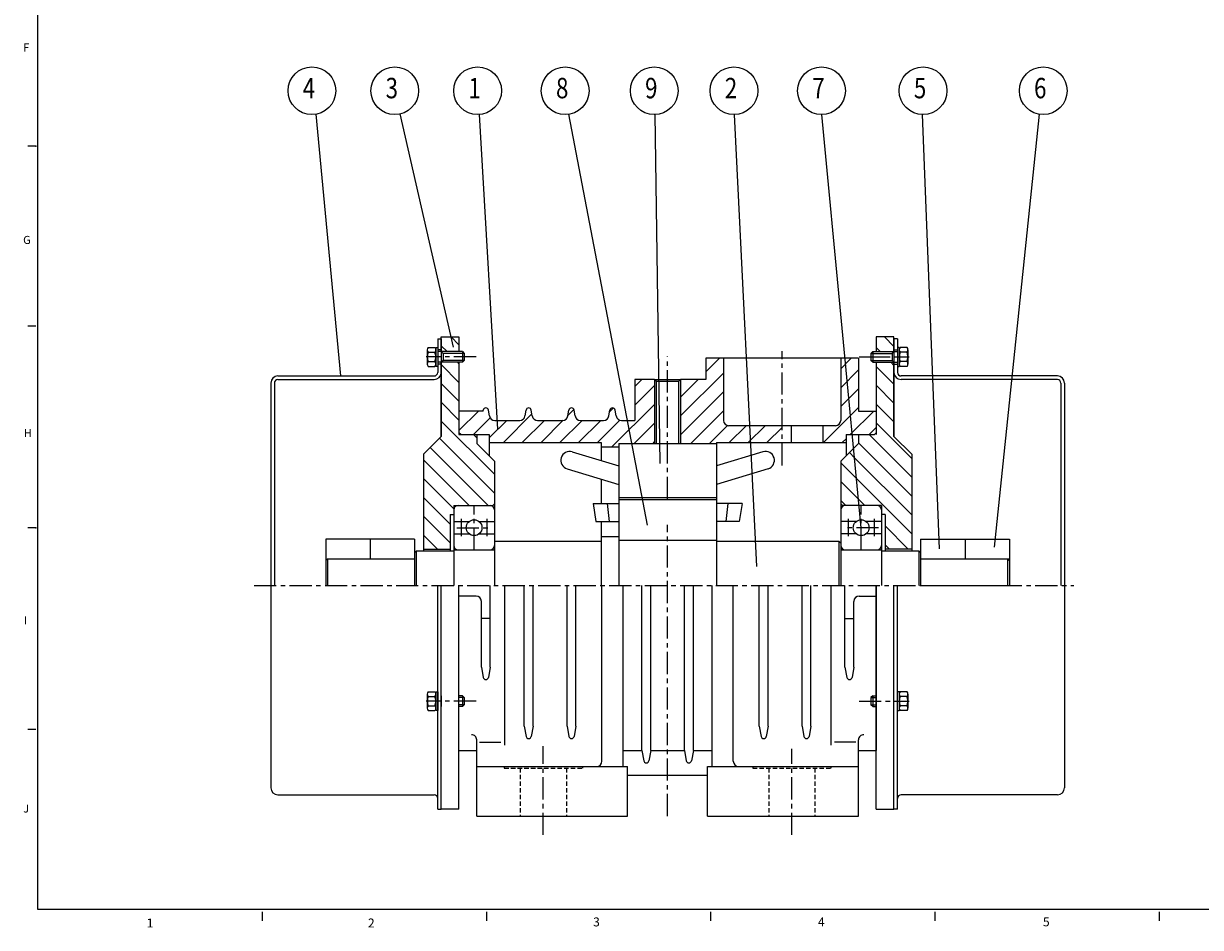
# Model space of a CAD drawing. Extents: x 8 to 3176, y 22 to 1118.
# Drawn here: x 1642 to 2305, y 22 to 531 of the extents above; entities that cross this region are included whole.
import ezdxf
from ezdxf.enums import TextEntityAlignment as Align

# ---------------------------------------------------------------- set-up
doc = ezdxf.new("R2010")
doc.units = 0
doc.header["$LTSCALE"] = 10
doc.header["$MEASUREMENT"] = 0
doc.linetypes.add('CENTER', pattern=[2, 1.25, -0.25, 0.25, -0.25])
doc.linetypes.add('HIDDEN', pattern=[0.375, 0.25, -0.125])
doc.layers.get('0').update_dxf_attribs({"linetype": 'CONTINUOUS'})
doc.layers.get('DEFPOINTS').update_dxf_attribs({"linetype": 'CONTINUOUS'})
doc.layers.add('TITLEBOX', color=7, linetype='CONTINUOUS')
doc.styles.add('ROMANS', font='ROMANS.shx', dxfattribs={"width": 0.8})

# ---------------------------------------------------------------- blocks, each defined once
blk = doc.blocks.new('*X12')
at = {"color": 0}
for p, q in [((343.51, 598.06), (351.23, 605.79)), ((419.51, 599.82), (425.48, 605.79)), ((329.36, 573.31), (353.51, 597.46)), ((419.51, 589.21), (429.51, 599.21)), ((303.51, 589.88), (307.41, 593.79)), ((303.51, 579.28), (314.66, 590.43)), ((329.36, 583.91), (339.23, 593.79)), ((329.36, 562.7), (353.51, 586.85)), ((419.51, 578.61), (429.51, 588.61)), ((265.85, 573.44), (269.27, 576.86)), ((289.39, 575.77), (291.37, 577.75)), ((290.63, 555.79), (314.66, 579.82)), ((409.8, 558.29), (429.51, 578)), ((204.51, 565.13), (215.42, 576.04)), ((204.51, 575.74), (204.81, 576.04)), ((212.77, 562.79), (222.13, 572.14)), ((221.51, 560.92), (231.38, 570.79)), ((229.49, 558.29), (245.61, 574.41)), ((240.09, 558.29), (252.59, 570.79)), ((250.7, 558.29), (263.22, 570.81)), ((261.31, 558.29), (273.81, 570.79)), ((271.91, 558.29), (284.41, 570.79)), ((282.52, 558.29), (295.15, 570.92)), ((335.05, 557.79), (353.51, 576.25)), ((424.91, 562.79), (438.16, 576.04)), ((303.23, 557.79), (314.66, 569.21)), ((345.66, 557.79), (355.75, 567.89)), ((356.77, 558.29), (366.27, 567.79)), ((367.37, 558.29), (376.87, 567.79)), ((377.98, 558.29), (386.51, 566.82)), ((435.51, 562.79), (439.51, 566.79)), ((313.84, 557.79), (314.66, 558.61)), ((420.41, 558.29), (422.51, 560.39))]:
    blk.add_line(p, q, dxfattribs=at)
blk = doc.blocks.new('*X13')
at = {"color": 0}
for p, q in [((254.29, 350.29), (249.92, 354.66)), ((499.29, 349.24), (493.87, 354.66)), ((247.57, 346.4), (244.29, 349.68)), ((491.52, 346.4), (489.29, 348.63)), ((254.29, 329.07), (244.29, 339.07)), ((254.29, 339.68), (253.57, 340.4)), ((499.29, 338.63), (497.52, 340.4)), ((499.29, 328.03), (489.29, 338.03)), ((254.29, 318.47), (244.29, 328.47)), ((499.29, 317.42), (489.29, 327.42)), ((254.29, 307.86), (244.29, 317.86)), ((499.29, 306.81), (489.29, 316.81)), ((274.29, 277.26), (244.29, 307.26)), ((509.29, 286.21), (489.29, 306.21)), ((264.29, 297.86), (262.49, 299.66)), ((509.29, 275.6), (485.23, 299.66)), ((270.67, 259.66), (237.98, 292.35)), ((274.29, 266.65), (243.28, 297.65)), ((509.29, 264.99), (479.29, 294.99)), ((260.07, 259.66), (234.29, 285.44)), ((477.04, 286.64), (474.15, 289.52)), ((509.29, 254.39), (477.04, 286.64)), ((478.15, 274.92), (469.29, 283.78)), ((251.29, 257.83), (234.29, 274.83)), ((479.26, 263.2), (469.29, 273.17)), ((509.29, 243.78), (478.15, 274.92)), ((249.29, 249.22), (234.29, 264.22)), ((472.2, 259.66), (469.29, 262.57)), ((482.81, 259.66), (479.26, 263.2)), ((249.29, 238.62), (234.29, 253.62)), ((507.31, 235.16), (494.29, 248.17)), ((242.14, 235.16), (234.29, 243.01)), ((496.7, 235.16), (494.29, 237.57))]:
    blk.add_line(p, q, dxfattribs=at)

msp = doc.modelspace()

# ---------------------------------------------------------------- linework, layer by layer
at = {"color": 4, "linetype": 'Continuous'}
for p, q in [((1820.56, 332.66), (1806.58, 480.17)), ((1883.92, 348.85), (1853.87, 480.3)), ((1908.97, 302.72), (1898.59, 480)), ((1993.21, 248.65), (1948.86, 480.11)), ((2000.4, 283.34), (1997.6, 479.97)), ((2054.77, 225.3), (2042.2, 479.96)), ((2113.54, 247.16), (2091.42, 479.96)), ((2157.68, 235.33), (2148.15, 479.96)), ((2188.64, 236.17), (2214.08, 480.11))]:
    msp.add_line(p, q, dxfattribs=at)
for p, q in [((1875.04, 353.66), (1875.04, 334.66)), ((1875.04, 353.66), (1877.04, 353.66)), ((1877.04, 346.4), (1877.04, 354.66)), ((1877.04, 354.66), (1887.04, 354.66)), ((1887.04, 354.66), (1887.04, 346.4)), ((2122.04, 354.66), (2122.04, 346.4)), ((2132.04, 354.66), (2122.04, 354.66)), ((2132.04, 346.4), (2132.04, 354.66)), ((2132.04, 353.66), (2132.04, 334.66)), ((2134.04, 353.66), (2132.04, 353.66)), ((2134.04, 353.66), (2134.04, 334.66)), ((1874.04, 348.71), (1875.04, 348.71)), ((1877.04, 346.4), (1877.04, 340.4)), ((1889.04, 346.4), (1889.04, 340.4)), ((1889.04, 346.4), (1890.04, 345.4)), ((1890.04, 345.4), (1890.04, 341.4)), ((2120.04, 346.4), (2119.04, 345.4)), ((2119.04, 345.4), (2119.04, 341.4)), ((2120.04, 346.4), (2120.04, 340.4)), ((2131.04, 345.4), (2132.04, 346.4)), ((2131.04, 345.4), (2131.04, 341.4)), ((2132.04, 346.4), (2132.04, 340.4)), ((2132.04, 346.4), (2132.04, 340.4)), ((2135.04, 348.71), (2134.04, 348.71)), ((1875.04, 338.09), (1874.04, 338.09)), ((1877.04, 298.66), (1877.04, 340.4)), ((1887.04, 340.4), (1887.04, 299.66)), ((1889.04, 340.4), (1890.04, 341.4)), ((2112.04, 342.66), (2026.04, 342.66)), ((2026.04, 342.66), (2026.04, 330.66)), ((2036.04, 342.66), (2036.04, 307.66)), ((2102.04, 342.66), (2102.04, 307.66)), ((2112.04, 342.66), (2112.04, 312.91)), ((2120.04, 340.4), (2119.04, 341.4)), ((2122.04, 340.4), (2122.04, 299.66)), ((2131.04, 341.4), (2132.04, 340.4)), ((2132.04, 298.66), (2132.04, 340.4)), ((2134.04, 338.09), (2135.04, 338.09)), ((1785.04, 332.66), (1873.04, 332.66)), ((1877.04, 334.66), (1877.04, 298.66)), ((2132.04, 334.66), (2132.04, 298.66)), ((2224.04, 332.66), (2136.04, 332.66)), ((1781.04, 328.66), (1781.04, 100.66)), ((1783.04, 328.66), (1783.04, 214.66)), ((1785.04, 330.66), (1873.04, 330.66)), ((1986.04, 330.66), (1986.04, 307.66)), ((1997.19, 330.66), (1986.04, 330.66)), ((1997.19, 330.66), (1998.19, 329.66)), ((1997.19, 330.66), (2011.89, 330.66)), ((1998.19, 329.66), (2010.89, 329.66)), ((2011.89, 330.66), (2010.89, 329.66)), ((2026.04, 330.66), (2011.89, 330.66)), ((2224.04, 330.66), (2136.04, 330.66)), ((2226.04, 328.66), (2226.04, 214.66)), ((2228.04, 328.66), (2228.04, 100.66)), ((1887.04, 312.91), (1887.04, 299.66)), ((1900.58, 312.91), (1887.04, 312.91)), ((1900.58, 312.91), (1900.67, 313.42)), ((1904.21, 310.13), (1903.62, 313.42)), ((1924.22, 310.13), (1924.8, 313.42)), ((1928.34, 310.13), (1927.75, 313.42)), ((1948.35, 310.13), (1948.93, 313.42)), ((1952.47, 310.13), (1951.89, 313.42)), ((1971.47, 310.13), (1972.06, 313.42)), ((1975.6, 310.13), (1975.01, 313.42)), ((2112.04, 312.91), (2122.04, 312.91)), ((2122.04, 312.91), (2122.04, 300.66)), ((1907.16, 307.66), (1921.26, 307.66)), ((1931.29, 307.66), (1945.39, 307.66)), ((1955.42, 307.66), (1968.52, 307.66)), ((1978.55, 307.66), (1986.04, 307.66)), ((1877.04, 298.66), (1867.04, 288.66)), ((1888.04, 299.66), (1887.04, 300.66)), ((1887.04, 299.66), (1897.04, 299.66)), ((1888.04, 299.66), (1904.04, 299.66)), ((1897.04, 299.66), (1897.04, 294.66)), ((1904.04, 299.66), (1904.04, 287.66)), ((2099.04, 304.66), (2039.04, 304.66)), ((2074.04, 304.66), (2074.04, 295.16)), ((2092.04, 304.66), (2092.04, 295.16)), ((2105.04, 299.66), (2105.04, 287.66)), ((2105.04, 299.66), (2121.04, 299.66)), ((2112.04, 299.66), (2112.04, 294.66)), ((2121.04, 299.66), (2122.04, 300.66)), ((2132.04, 298.66), (2142.04, 288.66)), ((1897.04, 294.66), (1907.04, 284.66)), ((1904.04, 295.16), (1967.04, 295.16)), ((1967.04, 295.16), (1967.04, 285.06)), ((1967.04, 292.66), (1977.04, 292.66)), ((1977.04, 294.66), (2032.04, 294.66)), ((1977.04, 294.66), (1977.04, 214.66)), ((2032.04, 295.16), (2032.04, 214.66)), ((2032.04, 295.16), (2105.04, 295.16)), ((2112.04, 294.66), (2102.04, 284.66)), ((1867.04, 288.66), (1867.04, 234.16)), ((1950.84, 289.95), (1977.04, 282.04)), ((2058.23, 289.95), (2032.04, 282.04)), ((2142.04, 288.66), (2142.04, 234.16)), ((1907.04, 284.66), (1907.04, 260.66)), ((1947.95, 280.37), (1977.04, 271.6)), ((2061.12, 280.37), (2032.04, 271.6)), ((2102.04, 284.66), (2102.04, 260.66)), ((1967.04, 274.61), (1967.04, 260.74)), ((1884.04, 259.66), (1906.04, 259.66)), ((1884.04, 259.66), (1884.04, 214.66)), ((1906.04, 259.66), (1907.04, 260.66)), ((1906.04, 259.66), (1906.04, 259.16)), ((1907.04, 260.66), (1907.04, 214.66)), ((1962.58, 260.74), (1964.18, 250.74)), ((1962.58, 260.74), (1977.04, 260.74)), ((1970.57, 260.74), (1971.65, 250.74)), ((1977.04, 264.14), (2032.04, 264.14)), ((1977.04, 263.14), (2032.04, 263.14)), ((2046.49, 260.74), (2032.04, 260.74)), ((2038.5, 260.74), (2037.42, 250.74)), ((2046.49, 260.74), (2044.89, 250.74)), ((2103.04, 259.66), (2102.04, 260.66)), ((2102.04, 260.66), (2102.04, 214.66)), ((2103.04, 259.66), (2103.04, 259.16)), ((2125.04, 259.66), (2103.04, 259.66)), ((2125.04, 259.66), (2125.04, 214.66)), ((1882.04, 254.66), (1884.04, 254.66)), ((1882.04, 254.66), (1882.04, 234.16)), ((1888.28, 252.13), (1888.28, 242.43)), ((1902.79, 252.13), (1902.79, 242.43)), ((2106.28, 252.13), (2106.28, 242.43)), ((2120.79, 252.13), (2120.79, 242.43)), ((2127.04, 254.66), (2125.04, 254.66)), ((2127.04, 254.66), (2127.04, 234.16)), ((1884.04, 250.66), (1892.78, 250.66)), ((1898.29, 250.66), (1907.04, 250.66)), ((1964.18, 250.74), (1977.04, 250.74)), ((1967.04, 250.74), (1967.04, 214.66)), ((2044.89, 250.74), (2032.04, 250.74)), ((2110.78, 250.66), (2102.04, 250.66)), ((2125.04, 250.66), (2116.29, 250.66)), ((1862.04, 240.66), (1812.04, 240.66)), ((1812.04, 240.66), (1812.04, 214.66)), ((1837.04, 240.66), (1837.04, 229.66)), ((1862.04, 240.66), (1862.04, 214.66)), ((1884.04, 243.66), (1892.78, 243.66)), ((1898.29, 243.66), (1907.04, 243.66)), ((1907.04, 239.66), (1967.04, 239.66)), ((1907.04, 239.66), (1907.04, 237.16)), ((1967.04, 242.16), (1977.04, 242.16)), ((1967.04, 242.16), (1967.04, 214.66)), ((1977.04, 242.16), (1977.04, 214.66)), ((1977.04, 240.16), (2032.04, 240.16)), ((2032.04, 240.16), (2032.04, 214.66)), ((2032.04, 239.66), (2101.04, 239.66)), ((2101.04, 239.66), (2102.04, 238.66)), ((2101.04, 239.66), (2101.04, 214.66)), ((2110.78, 243.66), (2102.04, 243.66)), ((2102.04, 238.66), (2102.04, 214.66)), ((2125.04, 243.66), (2116.29, 243.66)), ((2147.04, 240.66), (2147.04, 214.66)), ((2147.04, 240.66), (2197.04, 240.66)), ((2172.04, 240.66), (2172.04, 229.66)), ((2197.04, 240.66), (2197.04, 214.66)), ((1862.04, 233.16), (1863.04, 234.16)), ((1862.04, 233.16), (1862.04, 214.66)), ((1863.04, 234.16), (1884.04, 234.16)), ((1863.04, 214.66), (1863.04, 234.16)), ((1867.04, 235.16), (1882.04, 235.16)), ((1884.04, 234.66), (1907.04, 234.66)), ((1884.04, 234.66), (1884.04, 234.16)), ((2102.04, 234.66), (2125.04, 234.66)), ((2125.04, 234.66), (2125.04, 214.66)), ((2125.04, 234.16), (2146.04, 234.16)), ((2142.04, 235.16), (2127.04, 235.16)), ((2146.04, 234.16), (2147.04, 233.16)), ((2146.04, 234.16), (2146.04, 214.66)), ((2147.04, 233.16), (2147.04, 214.66)), ((1812.04, 228.66), (1813.04, 229.66)), ((1812.04, 228.66), (1812.04, 214.66)), ((1813.04, 229.66), (1862.04, 229.66)), ((1813.04, 229.66), (1813.04, 214.66)), ((2147.04, 229.66), (2197.04, 229.66)), ((2196.04, 229.66), (2197.04, 228.66)), ((2196.04, 229.66), (2196.04, 214.66)), ((2197.04, 228.66), (2197.04, 214.66)), ((1875.04, 94.66), (1875.04, 214.66)), ((1877.04, 88.66), (1877.04, 214.66)), ((1887.04, 88.66), (1887.04, 214.66)), ((1904.65, 168.6), (1904.65, 214.66)), ((1912.66, 214.66), (1912.66, 124.57)), ((1923.78, 135.38), (1923.78, 214.66)), ((1928.78, 135.38), (1928.78, 214.66)), ((1947.91, 135.38), (1947.91, 214.66)), ((1952.91, 135.38), (1952.91, 214.66)), ((1967.54, 115.66), (1967.54, 214.66)), ((1979.54, 112.66), (1979.54, 214.66)), ((1990.04, 121.66), (1990.04, 214.66)), ((1995.04, 121.66), (1995.04, 214.66)), ((2014.04, 121.66), (2014.04, 214.66)), ((2019.04, 121.66), (2019.04, 214.66)), ((2029.54, 112.66), (2029.54, 214.66)), ((2041.54, 115.66), (2041.54, 214.66)), ((2056.16, 135.38), (2056.16, 214.66)), ((2061.16, 135.38), (2061.16, 214.66)), ((2080.29, 135.38), (2080.29, 214.66)), ((2085.29, 135.38), (2085.29, 214.66)), ((2096.41, 214.66), (2096.41, 124.57)), ((2104.42, 168.6), (2104.42, 214.66)), ((2122.04, 88.66), (2122.04, 214.66)), ((2122.04, 214.66), (2122.04, 121.66)), ((2132.04, 88.66), (2132.04, 214.66)), ((2134.04, 94.66), (2134.04, 214.66)), ((2134.04, 94.66), (2134.04, 214.66)), ((2147.04, 214.66), (2197.04, 214.66)), ((1896.65, 208.66), (1887.04, 208.66)), ((1899.65, 168.6), (1899.65, 205.66)), ((2109.42, 168.6), (2109.42, 205.66)), ((2112.42, 208.66), (2122.04, 208.66)), ((1904.65, 196.04), (1899.65, 196.04)), ((2104.42, 196.04), (2109.42, 196.04)), ((1899.65, 168.6), (1900.67, 162.83)), ((1904.65, 168.6), (1903.62, 162.83)), ((2104.42, 168.6), (2105.45, 162.83)), ((2109.42, 168.6), (2108.4, 162.83)), ((1874.04, 154.76), (1875.04, 154.76)), ((1877.04, 152.45), (1877.04, 146.45)), ((1889.04, 152.45), (1889.04, 146.45)), ((1889.04, 152.45), (1890.04, 151.45)), ((1889.04, 146.45), (1890.04, 147.45)), ((1890.04, 151.45), (1890.04, 147.45)), ((2120.04, 152.45), (2119.04, 151.45)), ((2119.04, 151.45), (2119.04, 147.45)), ((2120.04, 146.45), (2119.04, 147.45)), ((2120.04, 152.45), (2120.04, 146.45)), ((2120.04, 152.45), (2122.04, 152.45)), ((2120.04, 146.45), (2122.04, 146.45)), ((1875.04, 144.15), (1874.04, 144.15)), ((2134.04, 144.15), (2135.04, 144.15)), ((1923.78, 135.38), (1924.8, 129.61)), ((1928.78, 135.38), (1927.75, 129.61)), ((1947.91, 135.38), (1948.93, 129.61)), ((1952.91, 135.38), (1951.89, 129.61)), ((2056.16, 135.38), (2057.19, 129.61)), ((2061.16, 135.38), (2060.14, 129.61)), ((2080.29, 135.38), (2081.32, 129.61)), ((2085.29, 135.38), (2084.27, 129.61)), ((1897.04, 84.66), (1897.04, 127.68)), ((1898.55, 126.26), (1910.58, 126.26)), ((2110.52, 126.26), (2098.49, 126.26)), ((2112.04, 84.66), (2112.04, 127.68)), ((1887.04, 121.66), (1897.04, 121.66)), ((1979.54, 121.66), (1990.04, 121.66)), ((1990.04, 121.66), (1991.06, 115.89)), ((1995.04, 121.66), (1994.01, 115.89)), ((1995.04, 121.66), (2014.04, 121.66)), ((2014.04, 121.66), (2015.06, 115.89)), ((2019.04, 121.66), (2018.01, 115.89)), ((2019.04, 121.66), (2029.54, 121.66)), ((2112.04, 121.66), (2122.04, 121.66)), ((1897.04, 112.66), (1979.54, 112.66)), ((1979.54, 112.66), (1982.04, 112.66)), ((1982.04, 84.66), (1982.04, 112.66)), ((2027.04, 107.54), (1982.04, 107.54)), ((2027.04, 84.66), (2027.04, 112.66)), ((2027.04, 112.66), (2029.54, 112.66)), ((2029.54, 112.66), (2112.04, 112.66)), ((1785.04, 96.66), (1873.04, 96.66)), ((1875.04, 88.66), (1875.04, 94.66)), ((2134.04, 88.66), (2134.04, 94.66)), ((2224.04, 96.66), (2136.04, 96.66)), ((1875.04, 88.66), (1877.04, 88.66)), ((1887.04, 88.66), (1877.04, 88.66)), ((2122.04, 88.66), (2132.04, 88.66)), ((2134.04, 88.66), (2132.04, 88.66)), ((2134.04, 88.66), (2132.04, 88.66)), ((1897.04, 84.66), (1982.04, 84.66)), ((2027.04, 84.66), (2112.04, 84.66))]:
    msp.add_line(p, q)
at = {"color": 7, "linetype": 'Continuous'}
for p, q in [((1877.04, 353.66), (1877.04, 334.66)), ((1877.04, 347.4), (1875.04, 347.4)), ((1889.04, 346.4), (1875.04, 346.4)), ((2120.04, 346.4), (2134.04, 346.4)), ((2122.04, 345.4), (2131.04, 345.4)), ((2132.04, 347.4), (2134.04, 347.4)), ((1889.04, 340.4), (1875.04, 340.4)), ((1877.04, 339.4), (1875.04, 339.4)), ((2120.04, 340.4), (2134.04, 340.4)), ((2122.04, 341.4), (2131.04, 341.4)), ((2132.04, 339.4), (2134.04, 339.4)), ((1998.19, 294.66), (1998.19, 329.66)), ((2010.89, 294.66), (2010.89, 329.66)), ((1889.04, 152.45), (1887.04, 152.45)), ((1889.04, 146.45), (1887.04, 146.45))]:
    msp.add_line(p, q, dxfattribs=at)
at = {"color": 7}
for p, q in [((1869.18, 347.38), (1869.18, 339.41)), ((1869.71, 348.71), (1873.51, 348.71)), ((1869.71, 346.05), (1873.51, 346.05)), ((1874.04, 348.71), (1874.04, 338.09)), ((1874.04, 347.38), (1874.04, 339.41)), ((1875.04, 348.71), (1875.04, 338.09)), ((2134.04, 348.71), (2134.04, 338.09)), ((2135.04, 348.71), (2135.04, 338.09)), ((2135.04, 347.38), (2135.04, 339.41)), ((2139.37, 348.71), (2135.56, 348.71)), ((2139.37, 346.05), (2135.56, 346.05)), ((2139.89, 347.38), (2139.89, 339.41)), ((1869.71, 340.74), (1873.51, 340.74)), ((1869.71, 338.09), (1873.51, 338.09)), ((2139.37, 340.74), (2135.56, 340.74)), ((2139.37, 338.09), (2135.56, 338.09)), ((1869.18, 153.44), (1869.18, 145.47)), ((1869.71, 154.76), (1873.51, 154.76)), ((1874.04, 154.76), (1874.04, 144.15)), ((1874.04, 153.44), (1874.04, 145.47)), ((1875.04, 154.76), (1875.04, 144.15)), ((2139.37, 154.76), (2134.04, 154.76)), ((2135.04, 154.76), (2135.04, 144.15)), ((2139.89, 153.44), (2139.89, 145.47)), ((1869.71, 152.11), (1873.51, 152.11)), ((1869.71, 146.8), (1873.51, 146.8)), ((2139.37, 152.11), (2135.56, 152.11)), ((2139.37, 146.8), (2135.56, 146.8)), ((1869.71, 144.15), (1873.51, 144.15)), ((2139.37, 144.15), (2135.04, 144.15))]:
    msp.add_line(p, q, dxfattribs=at)
at = {"color": 3, "linetype": 'CENTER'}
for p, q in [((1878.04, 345.4), (1877.04, 346.4)), ((1878.04, 345.4), (1878.04, 341.4)), ((1890.04, 345.4), (1878.04, 345.4)), ((2119.04, 345.4), (2131.04, 345.4)), ((2122.04, 346.4), (2132.04, 346.4)), ((2131.04, 345.4), (2132.04, 346.4)), ((2131.04, 345.4), (2131.04, 341.4)), ((1878.04, 341.4), (1877.04, 340.4)), ((1890.04, 341.4), (1878.04, 341.4)), ((2119.04, 341.4), (2131.04, 341.4)), ((2122.04, 340.4), (2132.04, 340.4)), ((2131.04, 341.4), (2132.04, 340.4)), ((1890.04, 151.45), (1887.04, 151.45)), ((1890.04, 147.45), (1887.04, 147.45)), ((2119.04, 151.45), (2122.04, 151.45)), ((2119.04, 147.45), (2122.04, 147.45))]:
    msp.add_line(p, q, dxfattribs=at)
at = {"color": 1, "linetype": 'CENTER'}
for p, q in [((2069.04, 282.19), (2069.04, 346.61)), ((1896.72, 343.4), (1868.57, 343.4)), ((2004.54, 263.41), (2004.54, 343.65)), ((2112.35, 343.4), (2140.5, 343.4)), ((2117.27, 343.4), (2140.5, 343.4)), ((1895.54, 234.66), (1895.54, 259.66)), ((2113.54, 234.66), (2113.54, 259.66)), ((1885.73, 247.16), (1904.73, 247.16)), ((2004.54, 84.66), (2004.54, 248.74)), ((2123.34, 247.16), (2104.34, 247.16)), ((1771.62, 214.66), (2233.3, 214.66)), ((1896.72, 149.45), (1868.57, 149.45)), ((2112.35, 149.45), (2140.5, 149.45)), ((2112.35, 149.45), (2140.5, 149.45)), ((1934.54, 74.04), (1934.54, 124.09)), ((2074.54, 74.04), (2074.54, 122.53))]:
    msp.add_line(p, q, dxfattribs=at)
at = {"color": 3}
for p, q in [((1997.19, 330.66), (1997.19, 294.66)), ((2011.89, 330.66), (2011.89, 294.66))]:
    msp.add_line(p, q, dxfattribs=at)
at = {"color": 2, "linetype": 'HIDDEN'}
for p, q in [((1912.54, 112.66), (1912.54, 111.66)), ((1912.54, 111.66), (1956.54, 111.66)), ((1921.54, 111.66), (1921.54, 84.66)), ((1947.54, 111.66), (1947.54, 84.66)), ((1956.54, 112.66), (1956.54, 111.66)), ((2052.54, 112.66), (2052.54, 111.66)), ((2052.54, 111.66), (2096.54, 111.66)), ((2061.54, 111.66), (2061.54, 84.66)), ((2087.54, 111.66), (2087.54, 84.66)), ((2096.54, 112.66), (2096.54, 111.66))]:
    msp.add_line(p, q, dxfattribs=at)
at = {"color": 4}
for centre in [(1804.21, 493.4), (1850.88, 493.4), (1897.54, 493.4), (1946.84, 493.4), (1997.01, 493.4), (2041.92, 493.4), (2091.22, 493.4), (2148.4, 493.4), (2216.09, 493.4)]:
    msp.add_circle(centre, 13.44, dxfattribs=at)
for centre in [(1895.54, 247.16), (2113.54, 247.16)]:
    msp.add_circle(centre, 4.45)
at = {"color": 7}
for centre, radius, start, end in [((1871.11, 347.38), 1.94, 136.73253, 223.26747), ((1878.37, 342.96), 9.2, 160.33184, 177.25035), ((1872.1, 347.38), 1.94, 316.73253, 43.26747), ((1864.84, 342.96), 9.2, 2.74965, 19.66816), ((2136.97, 347.38), 1.94, 136.73253, 223.26747), ((2144.23, 342.96), 9.2, 160.33184, 177.25035), ((2137.96, 347.38), 1.94, 316.73253, 43.26747), ((2130.7, 342.96), 9.2, 2.74965, 19.66816), ((1878.37, 343.84), 9.2, 182.74965, 199.66816), ((1871.11, 339.41), 1.94, 136.73253, 223.26747), ((1864.84, 343.84), 9.2, 340.33184, 357.25035), ((1872.1, 339.41), 1.94, 316.73253, 43.26747), ((2144.23, 343.84), 9.2, 182.74965, 199.66816), ((2136.97, 339.41), 1.94, 136.73253, 223.26747), ((2130.7, 343.84), 9.2, 340.33184, 357.25035), ((2137.96, 339.41), 1.94, 316.73253, 43.26747), ((1871.11, 153.44), 1.94, 136.73253, 223.26747), ((1872.1, 153.44), 1.94, 316.73253, 43.26747), ((2136.97, 153.44), 1.94, 136.73253, 223.26747), ((2137.96, 153.44), 1.94, 316.73253, 43.26747), ((1878.37, 149.01), 9.2, 160.33184, 177.25035), ((1878.37, 149.9), 9.2, 182.74965, 199.66816), ((1871.11, 145.47), 1.94, 136.73253, 223.26747), ((1864.84, 149.01), 9.2, 2.74965, 19.66816), ((1864.84, 149.9), 9.2, 340.33184, 357.25035), ((1872.1, 145.47), 1.94, 316.73253, 43.26747), ((2144.23, 149.01), 9.2, 160.33184, 177.25035), ((2144.23, 149.9), 9.2, 182.74965, 199.66816), ((2136.97, 145.47), 1.94, 136.73253, 223.26747), ((2130.7, 149.01), 9.2, 2.74965, 19.66816), ((2130.7, 149.9), 9.2, 340.33184, 357.25035), ((2137.96, 145.47), 1.94, 316.73253, 43.26747)]:
    msp.add_arc(centre, radius, start, end, dxfattribs=at)
for centre, radius, start, end in [((1785.04, 328.66), 4, 90, 180), ((1873.04, 334.66), 2, 270, 0), ((1873.04, 334.66), 4, 270, 0), ((2136.04, 334.66), 4, 180, 270), ((2136.04, 334.66), 2, 180, 270), ((2224.04, 328.66), 4, 0, 90), ((1785.04, 328.66), 2, 90, 180), ((2224.04, 328.66), 2, 0, 90), ((1902.15, 313.16), 1.5, 10.0681, 169.9319), ((1926.28, 313.16), 1.5, 10.0681, 169.9319), ((1950.41, 313.16), 1.5, 10.0681, 169.9319), ((1973.54, 313.16), 1.5, 10.0681, 169.9319), ((1907.16, 310.66), 3, 190.0681, 270), ((1921.26, 310.66), 3, 270, 349.9319), ((1931.29, 310.66), 3, 190.0681, 270), ((1945.39, 310.66), 3, 270, 349.9319), ((1955.42, 310.66), 3, 190.0681, 270), ((1968.52, 310.66), 3, 270, 349.9319), ((1978.55, 310.66), 3, 190.0681, 270), ((2039.04, 307.66), 3, 180, 270), ((2099.04, 307.66), 3, 270, 0), ((1949.39, 285.16), 5, 73.20762, 253.20762), ((2059.68, 285.16), 5, 286.79238, 106.79238), ((1886.54, 257.16), 2.5, 90, 180), ((1904.54, 257.16), 2.5, 0, 90), ((2104.54, 257.16), 2.5, 90, 180), ((2122.54, 257.16), 2.5, 0, 90), ((1886.54, 237.16), 2.5, 180, 270), ((1904.54, 237.16), 2.5, 270, 0), ((2104.54, 237.16), 2.5, 180, 270), ((2122.54, 237.16), 2.5, 270, 0), ((1896.65, 205.66), 3, 0, 90), ((2112.42, 205.66), 3, 90, 180), ((1902.15, 163.1), 1.5, 190.0681, 349.9319), ((1902.15, 163.1), 1.5, 190.0681, 349.9319), ((2106.92, 163.1), 1.5, 190.0681, 349.9319), ((1894.29, 127.68), 2.75, 0, 95.31085), ((1926.28, 129.88), 1.5, 190.0681, 349.9319), ((1950.41, 129.88), 1.5, 190.0681, 349.9319), ((2058.66, 129.88), 1.5, 190.0681, 349.9319), ((2082.79, 129.88), 1.5, 190.0681, 349.9319), ((2114.78, 127.68), 2.75, 84.68915, 180), ((1964.54, 115.66), 3, 270, 0), ((1992.54, 116.16), 1.5, 190.0681, 349.9319), ((2016.54, 116.16), 1.5, 190.0681, 349.9319), ((2044.54, 115.66), 3, 180, 270), ((1785.04, 100.66), 4, 180, 270), ((2224.04, 100.66), 4, 270, 0), ((1873.04, 94.66), 2, 0, 90), ((2136.04, 94.66), 2, 90, 180)]:
    msp.add_arc(centre, radius, start, end)
at = {"layer": 'DEFPOINTS', "color": 0, "linetype": 'ByBlock'}
for p in [(1877.04, 354.66), (1877.04, 353.66), (2132.04, 354.66), (2132.04, 353.66), (1887.04, 299.66), (1896.04, 299.66), (2122.04, 299.66), (1904.04, 295.16), (1977.04, 292.66), (2032.04, 294.66), (2105.04, 295.16), (1906.04, 259.66), (2103.04, 259.66), (1884.04, 254.66), (2125.04, 254.66), (1867.04, 235.16), (2142.04, 235.16), (1887.04, 129.66), (2122.04, 129.66)]:
    msp.add_point(p, dxfattribs=at)
at = {"layer": 'TITLEBOX', "color": 15, "linetype": 'Continuous'}
for p, q in [((1649.76, 32), (1649.76, 1107.63)), ((3165.85, 32), (1649.76, 32))]:
    msp.add_line(p, q, dxfattribs=at)
at = {"layer": 'TITLEBOX', "color": 7, "linetype": 'Continuous'}
for p, q in [((1648.78, 462.25), (1644.24, 462.25)), ((1648.78, 360.83), (1644.24, 360.83)), ((1648.78, 247.13), (1644.24, 247.13)), ((1648.78, 133.42), (1644.24, 133.42)), ((1776.1, 30.71), (1776.1, 25.67)), ((1902.44, 30.71), (1902.44, 25.67)), ((2028.78, 30.71), (2028.78, 25.67)), ((2155.12, 30.71), (2155.12, 25.67)), ((2281.46, 30.71), (2281.46, 25.67))]:
    msp.add_line(p, q, dxfattribs=at)
for p in [(1648.78, 462.25), (1648.78, 247.13)]:
    msp.add_point(p, dxfattribs=at)

# ---------------------------------------------------------------- block references
at = {"color": 3, "linetype": 'Continuous'}
msp.add_blockref('*X13', (1632.75, 0), dxfattribs=at)
at = {"color": 3}
msp.add_blockref('*X12', (1682.53, -263.13), dxfattribs=at)

# ---------------------------------------------------------------- texts
at = {"color": 4, "style": 'ROMANS', "width": 0.8}
for s, p in [('4', (1802.54, 493.4)), ('3', (1849.21, 493.4)), ('1', (1895.87, 493.4)), ('8', (1945.17, 493.4)), ('9', (1995.34, 493.4)), ('2', (2040.25, 493.4)), ('7', (2089.55, 493.4)), ('5', (2146.73, 493.4)), ('6', (2214.42, 493.4))]:
    msp.add_text(s, height=11.52, dxfattribs=at).set_placement(p, align=Align.MIDDLE)
at = {"layer": 'TITLEBOX', "color": 7, "linetype": 'Continuous', "style": 'ROMANS'}
for s, height, p in [('F', 4.54, (1641.54, 515.49)), ('G', 4.54, (1641.54, 407.06)), ('H', 4.54, (1641.97, 298.26)), ('I', 4.54, (1641.97, 192.67)), ('J', 4.54, (1641.56, 86.65)), ('1', 5.04, (1711.12, 21.91)), ('2', 5.04, (1835.73, 21.91)), ('3', 5.04, (1962.55, 22.52)), ('4', 5.04, (2089.2, 22.52)), ('5', 5.04, (2215.91, 22.57))]:
    msp.add_text(s, height=height, dxfattribs=at).set_placement(p)

doc.saveas('drawing.dxf')
